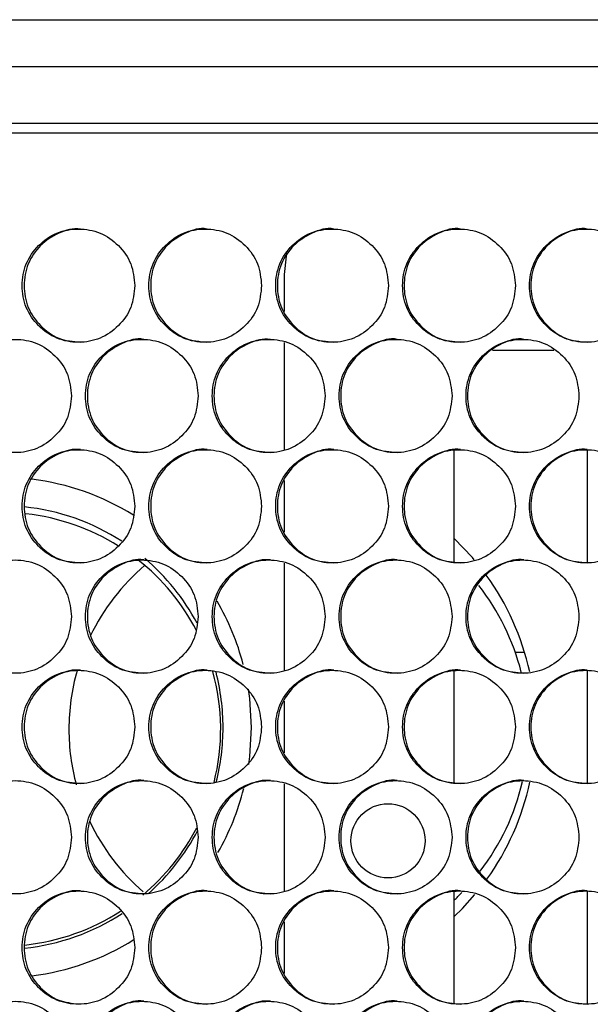
# Model space of a CAD drawing. Units: millimetres. Extents: x -505 to 1570, y -666 to 1372.
# Drawn here: x 19 to 80, y 423 to 528 of the extents above; entities that cross this region are included whole.
import ezdxf

# ---------------------------------------------------------------- set-up
doc = ezdxf.new("R2010")
doc.units = ezdxf.units.MM

msp = doc.modelspace()

# ---------------------------------------------------------------- linework, layer by layer
at = {"color": 7, "linetype": 'Continuous', "lineweight": 25}
for p, q in [((-20.32, 527.57), (394.78, 527.57)), ((395.22, 522.57), (-20.77, 522.57)), ((395.22, 516.57), (-20.77, 516.57)), ((-19.76, 515.57), (394.21, 515.57)), ((47.23, 500.57), (47.23, 496.64)), ((47.23, 493.38), (47.23, 482.01)), ((69.33, 492.57), (75.81, 492.57)), ((65.23, 470.14), (65.23, 481.88)), ((79.4, 470.1), (79.4, 481.93)), ((47.23, 478.75), (47.23, 473.26)), ((47.23, 470), (47.23, 458.63)), ((71.71, 460.57), (72.71, 460.57)), ((65.23, 446.76), (65.23, 458.5)), ((79.4, 446.72), (79.4, 458.6)), ((47.23, 455.37), (47.23, 449.88)), ((47.23, 446.62), (47.23, 435.25)), ((65.23, 423.38), (65.23, 435.12)), ((79.4, 423.34), (79.4, 435.22)), ((47.23, 431.99), (47.23, 426.5))]:
    msp.add_line(p, q, dxfattribs=at)
at = {"color": 7, "linetype": 'Continuous', "lineweight": 25, "flags": 128}
for points in [[(47.47, 502.78), (47.42, 502.52), (47.23, 500.57)], [(67.38, 470.34), (67.18, 470.58), (65.23, 472.61)], [(43.41, 456.62), (43.55, 455.64), (43.73, 452.57)], [(43.73, 452.57), (43.55, 449.49), (43.44, 448.67)], [(65.23, 432.53), (66.12, 433.4), (67.45, 434.88)]]:
    msp.add_lwpolyline(points, dxfattribs=at)
at = {"color": 7, "linetype": 'Continuous', "lineweight": 25}
msp.add_circle((58.23, 440.57), 3.93, dxfattribs=at)
for centre, radius, start, end in [((17.23, 452.57), 26.5, 58.1458, 83.0337), ((17.23, 452.57), 23.5, 57.1293, 84.0935), ((17.23, 452.57), 23.5, 28.0543, 49.6582), ((46.4, 452.57), 27.5, 12.3731, 35.973), ((17.23, 452.57), 26.5, 14.6234, 30.3548), ((17.23, 452.57), 23.5, 0, 14.4183), ((17.23, 452.57), 23.5, 345.7499, 0), ((46.4, 452.57), 27.5, 324.2368, 347.8703), ((17.23, 452.57), 26.5, 330.0262, 345.8553), ((17.23, 452.57), 23.5, 311.4375, 332.4088), ((17.23, 452.57), 23.5, 275.9364, 303.0301), ((17.23, 452.57), 26.5, 276.9692, 302.0022)]:
    msp.add_arc(centre, radius, start, end, dxfattribs=at)
for centre, major_axis, start_param, end_param in [((17.13, 452.38), (-23.35, 0), 4.14682, 4.596964), ((47.73, 452.38), (-23.35, 0), 5.426548, 5.83876), ((17.13, 452.38), (-23.35, 0), 3.614311, 4.036257), ((47.73, 452.38), (-25.39, 0), 3.386059, 3.797366), ((47.73, 452.38), (-23.35, 0), 6.009698, 6.283185), ((17.13, 452.38), (-23.35, 0), 2.89445, 3.410471), ((47.73, 452.38), (-23.35, 0), 0, 0.259016), ((47.73, 452.38), (-25.39, 0), 2.495916, 2.918023), ((47.73, 452.38), (-23.35, 0), 0.439284, 0.847123), ((17.13, 452.38), (-23.35, 0), 2.272911, 2.671092), ((47.73, 452.38), (-25.39, 0), 2.331443, 2.377501), ((17.13, 452.38), (-23.35, 0), 1.681114, 2.147816)]:
    msp.add_ellipse(centre, major_axis=major_axis, ratio=0.984808, start_param=start_param, end_param=end_param, dxfattribs=at)
for points, knots in [([(31.37, 499.39), (31.29, 500.18), (31.13, 501.76), (29.71, 503.73), (27.76, 505.11), (25.4, 505.53), (23.04, 505.11), (21.07, 503.73), (19.7, 501.76), (19.28, 499.39), (19.7, 497.02), (21.07, 495.05), (23.04, 493.67), (25.4, 493.25), (27.76, 493.67), (29.71, 495.05), (31.13, 497.02), (31.29, 498.6), (31.37, 499.39)], [0, 0, 0, 0, 0.062454, 0.124925, 0.187471, 0.249977, 0.312535, 0.375031, 0.437538, 0.499986, 0.562483, 0.62494, 0.68749, 0.749997, 0.812561, 0.875052, 0.937535, 1, 1, 1, 1]), ([(25.6, 505.39), (25.6, 505.39), (24.83, 505.51), (23.23, 505.05), (21.28, 503.74), (19.91, 501.75), (19.49, 499.39), (19.91, 497.02), (21.28, 495.06), (23.24, 493.63), (24.81, 493.47), (25.59, 493.39)], [0, 0, 0, 0, 0.000052, 0.125084, 0.25006, 0.375103, 0.500071, 0.625135, 0.750086, 0.875149, 1, 1, 1, 1]), ([(44.82, 499.39), (44.74, 500.18), (44.58, 501.76), (43.16, 503.73), (41.21, 505.11), (38.84, 505.53), (36.48, 505.11), (34.52, 503.73), (33.14, 501.76), (32.73, 499.39), (33.14, 497.02), (34.52, 495.05), (36.48, 493.67), (38.84, 493.25), (41.21, 493.67), (43.16, 495.05), (44.58, 497.02), (44.74, 498.6), (44.82, 499.39)], [0, 0, 0, 0, 0.062455, 0.124926, 0.18747, 0.249978, 0.312538, 0.375036, 0.437541, 0.499988, 0.562484, 0.624943, 0.687491, 0.749999, 0.812559, 0.875048, 0.937535, 1, 1, 1, 1]), ([(39.03, 505.39), (39.03, 505.39), (38.27, 505.55), (36.66, 505.03), (34.71, 503.75), (33.33, 501.75), (32.92, 499.39), (33.33, 497.02), (34.71, 495.06), (36.67, 493.63), (38.24, 493.47), (39.02, 493.39)], [0, 0, 0, 0, 0.000039, 0.125088, 0.250059, 0.375099, 0.500072, 0.625141, 0.750089, 0.875157, 1, 1, 1, 1]), ([(58.28, 499.39), (58.2, 500.18), (58.04, 501.76), (56.62, 503.73), (54.67, 505.11), (52.3, 505.53), (49.94, 505.11), (47.97, 503.73), (46.6, 501.76), (46.18, 499.39), (46.6, 497.02), (47.97, 495.05), (49.94, 493.67), (52.3, 493.25), (54.67, 493.67), (56.62, 495.05), (58.04, 497.02), (58.2, 498.6), (58.28, 499.39)], [0, 0, 0, 0, 0.062454, 0.124925, 0.187471, 0.249979, 0.312538, 0.375036, 0.43754, 0.499988, 0.562485, 0.624943, 0.68749, 0.749998, 0.812558, 0.875048, 0.937535, 1, 1, 1, 1]), ([(52.47, 505.39), (52.47, 505.39), (51.71, 505.55), (50.09, 505.03), (48.15, 503.75), (46.77, 501.75), (46.35, 499.39), (46.77, 497.02), (48.14, 495.06), (50.1, 493.63), (51.68, 493.47), (52.46, 493.39)], [0, 0, 0, 0, 0.000039, 0.125075, 0.250045, 0.375091, 0.500063, 0.625131, 0.750078, 0.875146, 1, 1, 1, 1]), ([(71.75, 499.39), (71.67, 500.18), (71.51, 501.76), (70.09, 503.73), (68.13, 505.11), (65.76, 505.53), (63.4, 505.11), (61.43, 503.73), (60.06, 501.76), (59.64, 499.39), (60.06, 497.02), (61.43, 495.05), (63.4, 493.67), (65.76, 493.25), (68.13, 493.67), (70.09, 495.05), (71.51, 497.02), (71.67, 498.6), (71.75, 499.39)], [0, 0, 0, 0, 0.062454, 0.124924, 0.187468, 0.249981, 0.312538, 0.375034, 0.437539, 0.499988, 0.562484, 0.62494, 0.68749, 0.749995, 0.81256, 0.87505, 0.937535, 1, 1, 1, 1]), ([(65.92, 505.39), (65.92, 505.39), (65.15, 505.55), (63.54, 505.03), (61.59, 503.75), (60.21, 501.75), (59.8, 499.39), (60.21, 497.02), (61.59, 495.06), (63.55, 493.63), (65.13, 493.47), (65.91, 493.39)], [0, 0, 0, 0, 0.000039, 0.125082, 0.250058, 0.375099, 0.50007, 0.625139, 0.750087, 0.875151, 1, 1, 1, 1]), ([(85.23, 499.39), (85.15, 500.18), (84.99, 501.76), (83.56, 503.73), (81.61, 505.11), (79.24, 505.53), (76.87, 505.11), (74.91, 503.73), (73.53, 501.76), (73.11, 499.39), (73.53, 497.02), (74.91, 495.05), (76.87, 493.67), (79.24, 493.25), (81.61, 493.67), (83.56, 495.05), (84.99, 497.02), (85.15, 498.6), (85.23, 499.39)], [0, 0, 0, 0, 0.062455, 0.124924, 0.18747, 0.249978, 0.31253, 0.375031, 0.437538, 0.499986, 0.562482, 0.62494, 0.687489, 0.749996, 0.812556, 0.875047, 0.937535, 1, 1, 1, 1]), ([(79.37, 505.39), (79.37, 505.39), (78.61, 505.55), (77, 505.03), (75.05, 503.75), (73.67, 501.75), (73.25, 499.39), (73.67, 497.02), (75.04, 495.06), (77.01, 493.63), (78.58, 493.47), (79.37, 493.39)], [0, 0, 0, 0, 0.000039, 0.125086, 0.250053, 0.375098, 0.50007, 0.625138, 0.750084, 0.87516, 1, 1, 1, 1]), ([(24.65, 487.7), (24.57, 488.49), (24.41, 490.07), (22.99, 492.04), (21.04, 493.42), (18.68, 493.84), (16.32, 493.42), (14.36, 492.04), (12.99, 490.07), (12.57, 487.7), (12.99, 485.33), (14.36, 483.36), (16.32, 481.98), (18.68, 481.56), (21.04, 481.98), (22.99, 483.36), (24.41, 485.33), (24.57, 486.91), (24.65, 487.7)], [0, 0, 0, 0, 0.062455, 0.124924, 0.187467, 0.24998, 0.312533, 0.375032, 0.437537, 0.499985, 0.562482, 0.624937, 0.687485, 0.749993, 0.812557, 0.875051, 0.937535, 1, 1, 1, 1]), ([(38.1, 487.7), (38.02, 488.49), (37.85, 490.07), (36.43, 492.04), (34.48, 493.42), (32.12, 493.84), (29.76, 493.42), (27.79, 492.04), (26.42, 490.07), (26, 487.7), (26.42, 485.33), (27.79, 483.36), (29.76, 481.98), (32.12, 481.56), (34.48, 481.98), (36.43, 483.36), (37.85, 485.33), (38.01, 486.91), (38.1, 487.7)], [0, 0, 0, 0, 0.062454, 0.124926, 0.187465, 0.249978, 0.312531, 0.375031, 0.437536, 0.499985, 0.562482, 0.624938, 0.687487, 0.749994, 0.812559, 0.875049, 0.937536, 1, 1, 1, 1]), ([(32.31, 493.7), (32.31, 493.7), (31.55, 493.86), (29.94, 493.34), (27.99, 492.06), (26.62, 490.06), (26.2, 487.7), (26.62, 485.33), (27.99, 483.37), (29.95, 481.94), (31.52, 481.78), (32.31, 481.7)], [0, 0, 0, 0, 0.000039, 0.125086, 0.25006, 0.375101, 0.500072, 0.625138, 0.750088, 0.87516, 1, 1, 1, 1]), ([(51.55, 487.7), (51.47, 488.49), (51.31, 490.07), (49.89, 492.04), (47.94, 493.42), (45.57, 493.84), (43.21, 493.42), (41.24, 492.04), (39.87, 490.07), (39.45, 487.7), (39.87, 485.33), (41.24, 483.36), (43.21, 481.98), (45.57, 481.56), (47.93, 481.98), (49.89, 483.36), (51.31, 485.33), (51.47, 486.91), (51.55, 487.7)], [0, 0, 0, 0, 0.062454, 0.124925, 0.187469, 0.24998, 0.312536, 0.375034, 0.437538, 0.499988, 0.562485, 0.62494, 0.687492, 0.749997, 0.812559, 0.875049, 0.937535, 1, 1, 1, 1]), ([(45.75, 493.7), (45.75, 493.7), (44.98, 493.82), (43.38, 493.36), (41.42, 492.05), (40.05, 490.06), (39.63, 487.7), (40.05, 485.33), (41.42, 483.37), (43.38, 481.94), (44.96, 481.78), (45.74, 481.7)], [0, 0, 0, 0, 0.000052, 0.12509, 0.250058, 0.375101, 0.50007, 0.625135, 0.750079, 0.875155, 1, 1, 1, 1]), ([(65.02, 487.7), (64.94, 488.49), (64.78, 490.07), (63.35, 492.04), (61.4, 493.42), (59.03, 493.84), (56.67, 493.42), (54.7, 492.04), (53.33, 490.07), (52.91, 487.7), (53.33, 485.33), (54.7, 483.36), (56.67, 481.98), (59.03, 481.56), (61.4, 481.98), (63.35, 483.36), (64.77, 485.33), (64.94, 486.91), (65.02, 487.7)], [0, 0, 0, 0, 0.0624547, 0.1249266, 0.1874681, 0.249981, 0.312532, 0.3750308, 0.4375388, 0.4999862, 0.5624821, 0.6249406, 0.6874883, 0.7499941, 0.8125585, 0.875051, 0.9375345, 1, 1, 1, 1]), ([(59.19, 493.7), (59.19, 493.7), (58.43, 493.86), (56.82, 493.34), (54.87, 492.06), (53.49, 490.06), (53.07, 487.7), (53.49, 485.33), (54.86, 483.37), (56.83, 481.94), (58.4, 481.78), (59.19, 481.7)], [0, 0, 0, 0, 0.000039, 0.125083, 0.250055, 0.3751, 0.50007, 0.625136, 0.750083, 0.875163, 1, 1, 1, 1]), ([(78.49, 487.7), (78.41, 488.49), (78.25, 490.07), (76.83, 492.04), (74.87, 493.42), (72.5, 493.84), (70.14, 493.42), (68.17, 492.04), (66.79, 490.07), (66.37, 487.7), (66.79, 485.33), (68.17, 483.36), (70.14, 481.98), (72.5, 481.56), (74.87, 481.98), (76.83, 483.36), (78.25, 485.33), (78.41, 486.91), (78.49, 487.7)], [0, 0, 0, 0, 0.062455, 0.124925, 0.187472, 0.249979, 0.312535, 0.375033, 0.437539, 0.499987, 0.562484, 0.62494, 0.687492, 0.749997, 0.812561, 0.875049, 0.937535, 1, 1, 1, 1]), ([(72.64, 493.7), (72.64, 493.7), (71.88, 493.86), (70.27, 493.34), (68.32, 492.06), (66.94, 490.06), (66.52, 487.7), (66.94, 485.33), (68.32, 483.37), (70.28, 481.94), (71.85, 481.78), (72.64, 481.7)], [0, 0, 0, 0, 0.0000391, 0.1250823, 0.2500523, 0.3750941, 0.5000663, 0.6251329, 0.7500828, 0.8751506, 1, 1, 1, 1]), ([(31.37, 476.01), (31.29, 476.8), (31.13, 478.38), (29.71, 480.35), (27.76, 481.73), (25.4, 482.15), (23.04, 481.73), (21.07, 480.35), (19.7, 478.38), (19.28, 476.01), (19.7, 473.64), (21.07, 471.67), (23.04, 470.29), (25.4, 469.87), (27.76, 470.29), (29.71, 471.67), (31.13, 473.64), (31.29, 475.22), (31.37, 476.01)], [0, 0, 0, 0, 0.062454, 0.124925, 0.187471, 0.249977, 0.312535, 0.375032, 0.437538, 0.499986, 0.562483, 0.62494, 0.68749, 0.749997, 0.812561, 0.875052, 0.937535, 1, 1, 1, 1]), ([(25.6, 482.01), (25.6, 482.01), (24.83, 482.13), (23.23, 481.67), (21.28, 480.36), (19.91, 478.37), (19.49, 476.01), (19.91, 473.64), (21.28, 471.68), (23.24, 470.25), (24.81, 470.09), (25.59, 470.01)], [0, 0, 0, 0, 0.000052, 0.125084, 0.25006, 0.375103, 0.500071, 0.625135, 0.750086, 0.875149, 1, 1, 1, 1]), ([(44.82, 476.01), (44.74, 476.8), (44.58, 478.38), (43.16, 480.35), (41.21, 481.73), (38.84, 482.15), (36.48, 481.73), (34.52, 480.35), (33.14, 478.38), (32.73, 476.01), (33.14, 473.64), (34.52, 471.67), (36.48, 470.29), (38.84, 469.87), (41.21, 470.29), (43.16, 471.67), (44.58, 473.64), (44.74, 475.22), (44.82, 476.01)], [0, 0, 0, 0, 0.062455, 0.124926, 0.18747, 0.249978, 0.312538, 0.375036, 0.437541, 0.499988, 0.562484, 0.624943, 0.687491, 0.749999, 0.812559, 0.875049, 0.937535, 1, 1, 1, 1]), ([(39.03, 482.01), (39.03, 482.01), (38.27, 482.17), (36.66, 481.65), (34.71, 480.37), (33.33, 478.37), (32.92, 476.01), (33.33, 473.64), (34.71, 471.68), (36.67, 470.25), (38.24, 470.09), (39.02, 470.01)], [0, 0, 0, 0, 0.000039, 0.125088, 0.250059, 0.375099, 0.500072, 0.625141, 0.750089, 0.875157, 1, 1, 1, 1]), ([(58.28, 476.01), (58.2, 476.8), (58.04, 478.38), (56.62, 480.35), (54.67, 481.73), (52.3, 482.15), (49.94, 481.73), (47.97, 480.35), (46.6, 478.38), (46.18, 476.01), (46.6, 473.64), (47.97, 471.67), (49.94, 470.29), (52.3, 469.87), (54.67, 470.29), (56.62, 471.67), (58.04, 473.64), (58.2, 475.22), (58.28, 476.01)], [0, 0, 0, 0, 0.062454, 0.124925, 0.187471, 0.249979, 0.312538, 0.375036, 0.43754, 0.499988, 0.562485, 0.624943, 0.68749, 0.749998, 0.812558, 0.875049, 0.937535, 1, 1, 1, 1]), ([(52.47, 482.01), (52.47, 482.01), (51.71, 482.17), (50.09, 481.65), (48.15, 480.37), (46.77, 478.37), (46.35, 476.01), (46.77, 473.64), (48.14, 471.68), (50.1, 470.25), (51.68, 470.09), (52.46, 470.01)], [0, 0, 0, 0, 0.0000392, 0.1250748, 0.2500452, 0.3750907, 0.5000626, 0.6251312, 0.7500777, 0.875146, 1, 1, 1, 1]), ([(71.75, 476.01), (71.67, 476.8), (71.51, 478.38), (70.09, 480.35), (68.13, 481.73), (65.76, 482.15), (63.4, 481.73), (61.43, 480.35), (60.06, 478.38), (59.64, 476.01), (60.06, 473.64), (61.43, 471.67), (63.4, 470.29), (65.76, 469.87), (68.13, 470.29), (70.09, 471.67), (71.51, 473.64), (71.67, 475.22), (71.75, 476.01)], [0, 0, 0, 0, 0.062454, 0.124924, 0.187469, 0.249981, 0.312538, 0.375034, 0.437539, 0.499988, 0.562484, 0.62494, 0.68749, 0.749995, 0.81256, 0.87505, 0.937535, 1, 1, 1, 1]), ([(65.92, 482.01), (65.92, 482.01), (65.15, 482.17), (63.54, 481.65), (61.59, 480.37), (60.21, 478.37), (59.8, 476.01), (60.21, 473.64), (61.59, 471.68), (63.55, 470.25), (65.13, 470.09), (65.91, 470.01)], [0, 0, 0, 0, 0.0000392, 0.1250823, 0.2500584, 0.3750987, 0.5000704, 0.6251388, 0.7500873, 0.8751507, 1, 1, 1, 1]), ([(85.23, 476.01), (85.15, 476.8), (84.99, 478.38), (83.56, 480.35), (81.61, 481.73), (79.24, 482.15), (76.87, 481.73), (74.91, 480.35), (73.53, 478.38), (73.11, 476.01), (73.53, 473.64), (74.91, 471.67), (76.87, 470.29), (79.24, 469.87), (81.61, 470.29), (83.56, 471.67), (84.99, 473.64), (85.15, 475.22), (85.23, 476.01)], [0, 0, 0, 0, 0.062455, 0.124924, 0.18747, 0.249978, 0.31253, 0.375031, 0.437538, 0.499986, 0.562482, 0.62494, 0.687489, 0.749996, 0.812556, 0.875047, 0.937535, 1, 1, 1, 1]), ([(79.37, 482.01), (79.37, 482.01), (78.61, 482.17), (77, 481.65), (75.05, 480.37), (73.67, 478.37), (73.25, 476.01), (73.67, 473.64), (75.04, 471.68), (77.01, 470.25), (78.58, 470.09), (79.37, 470.01)], [0, 0, 0, 0, 0.000039, 0.125086, 0.250053, 0.375098, 0.50007, 0.625138, 0.750084, 0.87516, 1, 1, 1, 1]), ([(24.65, 464.32), (24.57, 465.11), (24.41, 466.69), (22.99, 468.66), (21.04, 470.04), (18.68, 470.46), (16.32, 470.04), (14.36, 468.66), (12.99, 466.69), (12.57, 464.32), (12.99, 461.95), (14.36, 459.98), (16.32, 458.6), (18.68, 458.18), (21.04, 458.6), (22.99, 459.98), (24.41, 461.95), (24.57, 463.53), (24.65, 464.32)], [0, 0, 0, 0, 0.062455, 0.124924, 0.187467, 0.24998, 0.312533, 0.375032, 0.437537, 0.499985, 0.562482, 0.624937, 0.687485, 0.749993, 0.812557, 0.875051, 0.937535, 1, 1, 1, 1]), ([(38.1, 464.32), (38.02, 465.11), (37.85, 466.69), (36.43, 468.66), (34.48, 470.04), (32.12, 470.46), (29.76, 470.04), (27.79, 468.66), (26.42, 466.69), (26, 464.32), (26.42, 461.95), (27.79, 459.98), (29.76, 458.6), (32.12, 458.18), (34.48, 458.6), (36.43, 459.98), (37.85, 461.95), (38.01, 463.53), (38.1, 464.32)], [0, 0, 0, 0, 0.062455, 0.124926, 0.187465, 0.249978, 0.312531, 0.375031, 0.437536, 0.499985, 0.562482, 0.624938, 0.687487, 0.749994, 0.812559, 0.875049, 0.937536, 1, 1, 1, 1]), ([(32.31, 470.32), (32.31, 470.32), (31.55, 470.48), (29.94, 469.96), (27.99, 468.68), (26.62, 466.68), (26.2, 464.32), (26.62, 461.95), (27.99, 459.99), (29.95, 458.56), (31.52, 458.4), (32.31, 458.32)], [0, 0, 0, 0, 0.000039, 0.125086, 0.25006, 0.375101, 0.500072, 0.625138, 0.750088, 0.87516, 1, 1, 1, 1]), ([(51.55, 464.32), (51.47, 465.11), (51.31, 466.69), (49.89, 468.66), (47.94, 470.04), (45.57, 470.46), (43.21, 470.04), (41.24, 468.66), (39.87, 466.69), (39.45, 464.32), (39.87, 461.95), (41.24, 459.98), (43.21, 458.6), (45.57, 458.18), (47.93, 458.6), (49.89, 459.98), (51.31, 461.95), (51.47, 463.53), (51.55, 464.32)], [0, 0, 0, 0, 0.062454, 0.124925, 0.187469, 0.24998, 0.312536, 0.375034, 0.437538, 0.499988, 0.562485, 0.62494, 0.687492, 0.749997, 0.812559, 0.875049, 0.937535, 1, 1, 1, 1]), ([(45.75, 470.32), (45.75, 470.32), (44.98, 470.44), (43.38, 469.98), (41.42, 468.67), (40.05, 466.68), (39.63, 464.32), (40.05, 461.95), (41.42, 459.99), (43.38, 458.56), (44.96, 458.4), (45.74, 458.32)], [0, 0, 0, 0, 0.000052, 0.12509, 0.250058, 0.375101, 0.50007, 0.625135, 0.750079, 0.875155, 1, 1, 1, 1]), ([(65.02, 464.32), (64.94, 465.11), (64.78, 466.69), (63.35, 468.66), (61.4, 470.04), (59.03, 470.46), (56.67, 470.04), (54.7, 468.66), (53.33, 466.69), (52.91, 464.32), (53.33, 461.95), (54.7, 459.98), (56.67, 458.6), (59.03, 458.18), (61.4, 458.6), (63.35, 459.98), (64.77, 461.95), (64.94, 463.53), (65.02, 464.32)], [0, 0, 0, 0, 0.062455, 0.124927, 0.187468, 0.249981, 0.312532, 0.375031, 0.437539, 0.499986, 0.562482, 0.624941, 0.687488, 0.749994, 0.812558, 0.875051, 0.937534, 1, 1, 1, 1]), ([(59.19, 470.32), (59.19, 470.32), (58.43, 470.48), (56.82, 469.96), (54.87, 468.68), (53.49, 466.68), (53.07, 464.32), (53.49, 461.95), (54.86, 459.99), (56.83, 458.56), (58.4, 458.4), (59.19, 458.32)], [0, 0, 0, 0, 0.000039, 0.125083, 0.250055, 0.3751, 0.50007, 0.625136, 0.750083, 0.875163, 1, 1, 1, 1]), ([(78.49, 464.32), (78.41, 465.11), (78.25, 466.69), (76.83, 468.66), (74.87, 470.04), (72.5, 470.46), (70.14, 470.04), (68.17, 468.66), (66.79, 466.69), (66.37, 464.32), (66.79, 461.95), (68.17, 459.98), (70.14, 458.6), (72.5, 458.18), (74.87, 458.6), (76.83, 459.98), (78.25, 461.95), (78.41, 463.53), (78.49, 464.32)], [0, 0, 0, 0, 0.062455, 0.124925, 0.187472, 0.249979, 0.312535, 0.375033, 0.437539, 0.499987, 0.562484, 0.62494, 0.687492, 0.749997, 0.812561, 0.875049, 0.937535, 1, 1, 1, 1]), ([(72.64, 470.32), (72.64, 470.32), (71.88, 470.48), (70.27, 469.96), (68.32, 468.68), (66.94, 466.68), (66.52, 464.32), (66.94, 461.95), (68.32, 459.99), (70.28, 458.56), (71.85, 458.4), (72.64, 458.32)], [0, 0, 0, 0, 0.000039, 0.125082, 0.250052, 0.375094, 0.500066, 0.625133, 0.750083, 0.875151, 1, 1, 1, 1]), ([(31.37, 452.63), (31.29, 453.42), (31.13, 455), (29.71, 456.97), (27.76, 458.35), (25.4, 458.77), (23.04, 458.35), (21.07, 456.97), (19.7, 455), (19.28, 452.63), (19.7, 450.26), (21.07, 448.29), (23.04, 446.91), (25.4, 446.49), (27.76, 446.91), (29.71, 448.29), (31.13, 450.26), (31.29, 451.84), (31.37, 452.63)], [0, 0, 0, 0, 0.0624539, 0.1249255, 0.1874713, 0.2499772, 0.3125354, 0.3750315, 0.4375382, 0.4999863, 0.5624828, 0.62494, 0.6874903, 0.749997, 0.8125606, 0.8750521, 0.9375354, 1, 1, 1, 1]), ([(25.6, 458.63), (25.6, 458.63), (24.83, 458.75), (23.23, 458.29), (21.28, 456.98), (19.91, 454.99), (19.49, 452.63), (19.91, 450.26), (21.28, 448.3), (23.24, 446.87), (24.81, 446.71), (25.59, 446.63)], [0, 0, 0, 0, 0.000052, 0.125084, 0.25006, 0.375103, 0.500071, 0.625135, 0.750086, 0.875149, 1, 1, 1, 1]), ([(44.82, 452.63), (44.74, 453.42), (44.58, 455), (43.16, 456.97), (41.21, 458.35), (38.84, 458.77), (36.48, 458.35), (34.52, 456.97), (33.14, 455), (32.73, 452.63), (33.14, 450.26), (34.52, 448.29), (36.48, 446.91), (38.84, 446.49), (41.21, 446.91), (43.16, 448.29), (44.58, 450.26), (44.74, 451.84), (44.82, 452.63)], [0, 0, 0, 0, 0.062455, 0.124926, 0.18747, 0.249978, 0.312538, 0.375036, 0.437541, 0.499989, 0.562484, 0.624943, 0.687491, 0.749999, 0.812559, 0.875048, 0.937535, 1, 1, 1, 1]), ([(39.03, 458.63), (39.03, 458.63), (38.27, 458.79), (36.66, 458.27), (34.71, 456.99), (33.33, 454.99), (32.92, 452.63), (33.33, 450.26), (34.71, 448.3), (36.67, 446.87), (38.24, 446.71), (39.02, 446.63)], [0, 0, 0, 0, 0.000039, 0.125088, 0.250059, 0.375099, 0.500072, 0.625141, 0.750089, 0.875157, 1, 1, 1, 1]), ([(58.28, 452.63), (58.2, 453.42), (58.04, 455), (56.62, 456.97), (54.67, 458.35), (52.3, 458.77), (49.94, 458.35), (47.97, 456.97), (46.6, 455), (46.18, 452.63), (46.6, 450.26), (47.97, 448.29), (49.94, 446.91), (52.3, 446.49), (54.67, 446.91), (56.62, 448.29), (58.04, 450.26), (58.2, 451.84), (58.28, 452.63)], [0, 0, 0, 0, 0.0624543, 0.1249255, 0.1874706, 0.2499789, 0.312538, 0.3750359, 0.4375402, 0.4999885, 0.5624851, 0.6249435, 0.6874902, 0.7499979, 0.8125577, 0.8750485, 0.937535, 1, 1, 1, 1]), ([(52.47, 458.63), (52.47, 458.63), (51.71, 458.79), (50.09, 458.27), (48.15, 456.99), (46.77, 454.99), (46.35, 452.63), (46.77, 450.26), (48.14, 448.3), (50.1, 446.87), (51.68, 446.71), (52.46, 446.63)], [0, 0, 0, 0, 0.000039, 0.125075, 0.250045, 0.375091, 0.500063, 0.625131, 0.750078, 0.875146, 1, 1, 1, 1]), ([(71.75, 452.63), (71.67, 453.42), (71.51, 455), (70.09, 456.97), (68.13, 458.35), (65.76, 458.77), (63.4, 458.35), (61.43, 456.97), (60.06, 455), (59.64, 452.63), (60.06, 450.26), (61.43, 448.29), (63.4, 446.91), (65.76, 446.49), (68.13, 446.91), (70.09, 448.29), (71.51, 450.26), (71.67, 451.84), (71.75, 452.63)], [0, 0, 0, 0, 0.0624545, 0.1249242, 0.1874685, 0.2499815, 0.3125383, 0.3750339, 0.4375393, 0.4999877, 0.5624843, 0.6249403, 0.68749, 0.7499954, 0.8125597, 0.8750498, 0.9375348, 1, 1, 1, 1]), ([(65.92, 458.63), (65.92, 458.63), (65.15, 458.79), (63.54, 458.27), (61.59, 456.99), (60.21, 454.99), (59.8, 452.63), (60.21, 450.26), (61.59, 448.3), (63.55, 446.87), (65.13, 446.71), (65.91, 446.63)], [0, 0, 0, 0, 0.000039, 0.125082, 0.250058, 0.375099, 0.50007, 0.625139, 0.750087, 0.875151, 1, 1, 1, 1]), ([(85.23, 452.63), (85.15, 453.42), (84.99, 455), (83.56, 456.97), (81.61, 458.35), (79.24, 458.77), (76.87, 458.35), (74.91, 456.97), (73.53, 455), (73.11, 452.63), (73.53, 450.26), (74.91, 448.29), (76.87, 446.91), (79.24, 446.49), (81.61, 446.91), (83.56, 448.29), (84.99, 450.26), (85.15, 451.84), (85.23, 452.63)], [0, 0, 0, 0, 0.062455, 0.124924, 0.18747, 0.249978, 0.31253, 0.375031, 0.437538, 0.499986, 0.562482, 0.62494, 0.687489, 0.749996, 0.812556, 0.875047, 0.937535, 1, 1, 1, 1]), ([(79.37, 458.63), (79.37, 458.63), (78.61, 458.79), (77, 458.27), (75.05, 456.99), (73.67, 454.99), (73.25, 452.63), (73.67, 450.26), (75.04, 448.3), (77.01, 446.87), (78.58, 446.71), (79.37, 446.63)], [0, 0, 0, 0, 0.000039, 0.125086, 0.250053, 0.375098, 0.50007, 0.625138, 0.750084, 0.875159, 1, 1, 1, 1]), ([(24.65, 440.94), (24.57, 441.73), (24.41, 443.31), (22.99, 445.28), (21.04, 446.66), (18.68, 447.08), (16.32, 446.66), (14.36, 445.28), (12.99, 443.31), (12.57, 440.94), (12.99, 438.57), (14.36, 436.6), (16.32, 435.22), (18.68, 434.8), (21.04, 435.22), (22.99, 436.6), (24.41, 438.57), (24.57, 440.15), (24.65, 440.94)], [0, 0, 0, 0, 0.062455, 0.124924, 0.187467, 0.24998, 0.312533, 0.375032, 0.437537, 0.499985, 0.562481, 0.624937, 0.687485, 0.749993, 0.812557, 0.875051, 0.937535, 1, 1, 1, 1]), ([(38.1, 440.94), (38.02, 441.73), (37.85, 443.31), (36.43, 445.28), (34.48, 446.66), (32.12, 447.08), (29.76, 446.66), (27.79, 445.28), (26.42, 443.31), (26, 440.94), (26.42, 438.57), (27.79, 436.6), (29.76, 435.22), (32.12, 434.8), (34.48, 435.22), (36.43, 436.6), (37.85, 438.57), (38.01, 440.15), (38.1, 440.94)], [0, 0, 0, 0, 0.062455, 0.124926, 0.187465, 0.249978, 0.312531, 0.375031, 0.437536, 0.499985, 0.562482, 0.624938, 0.687487, 0.749994, 0.812559, 0.875049, 0.937536, 1, 1, 1, 1]), ([(32.31, 446.94), (32.31, 446.94), (31.55, 447.1), (29.94, 446.58), (27.99, 445.3), (26.62, 443.3), (26.2, 440.94), (26.62, 438.57), (27.99, 436.61), (29.95, 435.18), (31.52, 435.02), (32.31, 434.94)], [0, 0, 0, 0, 0.000039, 0.125086, 0.25006, 0.375101, 0.500071, 0.625138, 0.750088, 0.87516, 1, 1, 1, 1]), ([(51.55, 440.94), (51.47, 441.73), (51.31, 443.31), (49.89, 445.28), (47.94, 446.66), (45.57, 447.08), (43.21, 446.66), (41.24, 445.28), (39.87, 443.31), (39.45, 440.94), (39.87, 438.57), (41.24, 436.6), (43.21, 435.22), (45.57, 434.8), (47.93, 435.22), (49.89, 436.6), (51.31, 438.57), (51.47, 440.15), (51.55, 440.94)], [0, 0, 0, 0, 0.062454, 0.124925, 0.187469, 0.24998, 0.312536, 0.375034, 0.437538, 0.499987, 0.562485, 0.62494, 0.687492, 0.749997, 0.812559, 0.875049, 0.937535, 1, 1, 1, 1]), ([(45.75, 446.94), (45.75, 446.94), (44.98, 447.06), (43.38, 446.6), (41.42, 445.29), (40.05, 443.3), (39.63, 440.94), (40.05, 438.57), (41.42, 436.61), (43.38, 435.18), (44.96, 435.02), (45.74, 434.94)], [0, 0, 0, 0, 0.000052, 0.12509, 0.250058, 0.375101, 0.50007, 0.625135, 0.750079, 0.875155, 1, 1, 1, 1]), ([(65.02, 440.94), (64.94, 441.73), (64.78, 443.31), (63.35, 445.28), (61.4, 446.66), (59.03, 447.08), (56.67, 446.66), (54.7, 445.28), (53.33, 443.31), (52.91, 440.94), (53.33, 438.57), (54.7, 436.6), (56.67, 435.22), (59.03, 434.8), (61.4, 435.22), (63.35, 436.6), (64.77, 438.57), (64.94, 440.15), (65.02, 440.94)], [0, 0, 0, 0, 0.062455, 0.124926, 0.187468, 0.249981, 0.312532, 0.375031, 0.437539, 0.499986, 0.562482, 0.62494, 0.687488, 0.749994, 0.812558, 0.875051, 0.937534, 1, 1, 1, 1]), ([(59.19, 446.94), (59.19, 446.94), (58.43, 447.1), (56.82, 446.58), (54.87, 445.3), (53.49, 443.3), (53.07, 440.94), (53.49, 438.57), (54.86, 436.61), (56.83, 435.18), (58.4, 435.02), (59.19, 434.94)], [0, 0, 0, 0, 0.000039, 0.125083, 0.250055, 0.3751, 0.50007, 0.625136, 0.750082, 0.875163, 1, 1, 1, 1]), ([(78.49, 440.94), (78.41, 441.73), (78.25, 443.31), (76.83, 445.28), (74.87, 446.66), (72.5, 447.08), (70.14, 446.66), (68.17, 445.28), (66.79, 443.31), (66.37, 440.94), (66.79, 438.57), (68.17, 436.6), (70.14, 435.22), (72.5, 434.8), (74.87, 435.22), (76.83, 436.6), (78.25, 438.57), (78.41, 440.15), (78.49, 440.94)], [0, 0, 0, 0, 0.062455, 0.124925, 0.187472, 0.249979, 0.312535, 0.375033, 0.437539, 0.499987, 0.562484, 0.62494, 0.687492, 0.749997, 0.812561, 0.875049, 0.937535, 1, 1, 1, 1]), ([(72.64, 446.94), (72.64, 446.94), (71.88, 447.1), (70.27, 446.58), (68.32, 445.3), (66.94, 443.3), (66.52, 440.94), (66.94, 438.57), (68.32, 436.61), (70.28, 435.18), (71.85, 435.02), (72.64, 434.94)], [0, 0, 0, 0, 0.000039, 0.125082, 0.250052, 0.375094, 0.500066, 0.625133, 0.750083, 0.875151, 1, 1, 1, 1]), ([(31.37, 429.25), (31.29, 430.04), (31.13, 431.62), (29.71, 433.59), (27.76, 434.97), (25.4, 435.39), (23.04, 434.97), (21.07, 433.59), (19.7, 431.62), (19.28, 429.25), (19.7, 426.88), (21.07, 424.91), (23.04, 423.53), (25.4, 423.11), (27.76, 423.53), (29.71, 424.91), (31.13, 426.88), (31.29, 428.46), (31.37, 429.25)], [0, 0, 0, 0, 0.0624539, 0.1249254, 0.1874712, 0.2499771, 0.3125353, 0.3750314, 0.4375381, 0.4999861, 0.5624825, 0.6249397, 0.6874901, 0.7499968, 0.8125605, 0.8750519, 0.9375353, 1, 1, 1, 1]), ([(25.6, 435.25), (25.6, 435.25), (24.83, 435.37), (23.23, 434.91), (21.28, 433.6), (19.91, 431.61), (19.49, 429.25), (19.91, 426.87), (21.28, 424.92), (23.18, 423.52), (24.68, 423.36), (25.4, 423.28)], [0, 0, 0, 0, 0.000052, 0.126406, 0.252704, 0.379067, 0.505356, 0.631743, 0.758014, 0.8844, 1, 1, 1, 1]), ([(44.82, 429.25), (44.74, 430.04), (44.58, 431.62), (43.16, 433.59), (41.21, 434.97), (38.84, 435.39), (36.48, 434.97), (34.52, 433.59), (33.14, 431.62), (32.73, 429.25), (33.14, 426.88), (34.52, 424.91), (36.48, 423.53), (38.84, 423.11), (41.21, 423.53), (43.16, 424.91), (44.58, 426.88), (44.74, 428.46), (44.82, 429.25)], [0, 0, 0, 0, 0.062455, 0.124925, 0.18747, 0.249978, 0.312538, 0.375036, 0.437541, 0.499988, 0.562484, 0.624943, 0.68749, 0.749999, 0.812559, 0.875048, 0.937534, 1, 1, 1, 1]), ([(39.03, 435.25), (39.03, 435.25), (38.27, 435.41), (36.65, 434.89), (34.71, 433.61), (33.33, 431.61), (32.92, 429.25), (33.33, 426.88), (34.71, 424.92), (36.67, 423.49), (38.24, 423.33), (39.02, 423.25)], [0, 0, 0, 0, 0.000039, 0.125088, 0.250059, 0.375099, 0.500071, 0.625141, 0.750089, 0.875157, 1, 1, 1, 1]), ([(58.28, 429.25), (58.2, 430.04), (58.04, 431.62), (56.62, 433.59), (54.67, 434.97), (52.3, 435.39), (49.94, 434.97), (47.97, 433.59), (46.6, 431.62), (46.18, 429.25), (46.6, 426.88), (47.97, 424.91), (49.94, 423.53), (52.3, 423.11), (54.67, 423.53), (56.62, 424.91), (58.04, 426.88), (58.2, 428.46), (58.28, 429.25)], [0, 0, 0, 0, 0.062454, 0.124925, 0.187471, 0.249979, 0.312538, 0.375036, 0.43754, 0.499988, 0.562485, 0.624943, 0.68749, 0.749998, 0.812558, 0.875048, 0.937535, 1, 1, 1, 1]), ([(52.47, 435.25), (52.47, 435.25), (51.71, 435.41), (50.09, 434.89), (48.15, 433.61), (46.77, 431.61), (46.35, 429.25), (46.77, 426.88), (48.14, 424.92), (50.1, 423.49), (51.68, 423.33), (52.46, 423.25)], [0, 0, 0, 0, 0.000039, 0.125075, 0.250045, 0.375091, 0.500062, 0.625131, 0.750078, 0.875146, 1, 1, 1, 1]), ([(71.75, 429.25), (71.67, 430.04), (71.51, 431.62), (70.09, 433.59), (68.13, 434.97), (65.76, 435.39), (63.4, 434.97), (61.43, 433.59), (60.06, 431.62), (59.64, 429.25), (60.06, 426.88), (61.43, 424.91), (63.4, 423.53), (65.76, 423.11), (68.13, 423.53), (70.09, 424.91), (71.51, 426.88), (71.67, 428.46), (71.75, 429.25)], [0, 0, 0, 0, 0.062454, 0.124924, 0.187468, 0.249981, 0.312538, 0.375034, 0.437539, 0.499987, 0.562484, 0.62494, 0.68749, 0.749995, 0.81256, 0.87505, 0.937535, 1, 1, 1, 1]), ([(65.92, 435.25), (65.92, 435.25), (65.16, 435.41), (63.54, 434.89), (61.59, 433.61), (60.21, 431.61), (59.8, 429.25), (60.21, 426.88), (61.59, 424.92), (63.55, 423.49), (65.13, 423.33), (65.91, 423.25)], [0, 0, 0, 0, 0.000039, 0.125082, 0.250058, 0.375099, 0.50007, 0.625139, 0.750087, 0.875151, 1, 1, 1, 1]), ([(85.23, 429.25), (85.15, 430.04), (84.99, 431.62), (83.56, 433.59), (81.61, 434.97), (79.24, 435.39), (76.87, 434.97), (74.91, 433.59), (73.53, 431.62), (73.11, 429.25), (73.53, 426.88), (74.91, 424.91), (76.87, 423.53), (79.24, 423.11), (81.61, 423.53), (83.56, 424.91), (84.99, 426.88), (85.15, 428.46), (85.23, 429.25)], [0, 0, 0, 0, 0.062455, 0.124924, 0.18747, 0.249978, 0.31253, 0.375031, 0.437538, 0.499986, 0.562482, 0.62494, 0.687489, 0.749996, 0.812556, 0.875047, 0.937535, 1, 1, 1, 1]), ([(79.37, 435.25), (79.37, 435.25), (78.61, 435.41), (77, 434.89), (75.05, 433.61), (73.67, 431.61), (73.25, 429.25), (73.67, 426.88), (75.04, 424.92), (77.01, 423.49), (78.58, 423.33), (79.37, 423.25)], [0, 0, 0, 0, 0.000039, 0.125086, 0.250053, 0.375098, 0.50007, 0.625138, 0.750084, 0.87516, 1, 1, 1, 1]), ([(24.65, 417.56), (24.57, 418.35), (24.41, 419.93), (22.99, 421.9), (21.04, 423.28), (18.68, 423.7), (16.32, 423.28), (14.36, 421.9), (12.99, 419.93), (12.57, 417.56), (12.99, 415.19), (14.36, 413.22), (16.32, 411.84), (18.68, 411.42), (21.04, 411.84), (22.99, 413.22), (24.41, 415.19), (24.57, 416.77), (24.65, 417.56)], [0, 0, 0, 0, 0.062455, 0.124924, 0.187467, 0.24998, 0.312533, 0.375032, 0.437537, 0.499985, 0.562482, 0.624937, 0.687485, 0.749993, 0.812557, 0.875051, 0.937536, 1, 1, 1, 1]), ([(38.1, 417.56), (38.02, 418.35), (37.85, 419.93), (36.43, 421.9), (34.48, 423.28), (32.12, 423.7), (29.76, 423.28), (27.79, 421.9), (26.42, 419.93), (26, 417.56), (26.42, 415.19), (27.79, 413.22), (29.76, 411.84), (32.12, 411.42), (34.48, 411.84), (36.43, 413.22), (37.85, 415.19), (38.01, 416.77), (38.1, 417.56)], [0, 0, 0, 0, 0.062455, 0.124926, 0.187465, 0.249978, 0.312531, 0.375031, 0.437536, 0.499985, 0.562482, 0.624939, 0.687487, 0.749994, 0.812559, 0.875049, 0.937536, 1, 1, 1, 1]), ([(32.31, 423.56), (32.31, 423.56), (31.55, 423.72), (29.94, 423.2), (27.99, 421.92), (26.62, 419.92), (26.2, 417.56), (26.62, 415.19), (27.99, 413.23), (29.95, 411.8), (31.52, 411.64), (32.31, 411.56)], [0, 0, 0, 0, 0.000039, 0.125086, 0.25006, 0.375101, 0.500072, 0.625139, 0.750088, 0.87516, 1, 1, 1, 1]), ([(51.55, 417.56), (51.47, 418.35), (51.31, 419.93), (49.89, 421.9), (47.94, 423.28), (45.57, 423.7), (43.21, 423.28), (41.24, 421.9), (39.87, 419.93), (39.45, 417.56), (39.87, 415.19), (41.24, 413.22), (43.21, 411.84), (45.57, 411.42), (47.93, 411.84), (49.89, 413.22), (51.31, 415.19), (51.47, 416.77), (51.55, 417.56)], [0, 0, 0, 0, 0.062454, 0.124925, 0.187469, 0.24998, 0.312536, 0.375034, 0.437538, 0.499988, 0.562485, 0.62494, 0.687492, 0.749997, 0.812559, 0.875049, 0.937535, 1, 1, 1, 1]), ([(45.75, 423.56), (45.75, 423.56), (44.98, 423.68), (43.38, 423.22), (41.42, 421.91), (40.05, 419.92), (39.63, 417.56), (40.05, 415.19), (41.42, 413.23), (43.38, 411.8), (44.96, 411.64), (45.74, 411.56)], [0, 0, 0, 0, 0.000052, 0.12509, 0.250058, 0.375101, 0.50007, 0.625135, 0.75008, 0.875155, 1, 1, 1, 1]), ([(65.02, 417.56), (64.94, 418.35), (64.78, 419.93), (63.35, 421.9), (61.4, 423.28), (59.03, 423.7), (56.67, 423.28), (54.7, 421.9), (53.33, 419.93), (52.91, 417.56), (53.33, 415.19), (54.7, 413.22), (56.67, 411.84), (59.03, 411.42), (61.4, 411.84), (63.35, 413.22), (64.77, 415.19), (64.94, 416.77), (65.02, 417.56)], [0, 0, 0, 0, 0.062455, 0.124927, 0.187468, 0.249981, 0.312532, 0.375031, 0.437539, 0.499986, 0.562482, 0.624941, 0.687488, 0.749994, 0.812559, 0.875051, 0.937535, 1, 1, 1, 1]), ([(59.19, 423.56), (59.19, 423.56), (58.43, 423.72), (56.82, 423.2), (54.87, 421.92), (53.49, 419.92), (53.07, 417.56), (53.49, 415.19), (54.86, 413.23), (56.83, 411.8), (58.4, 411.64), (59.19, 411.56)], [0, 0, 0, 0, 0.000039, 0.125083, 0.250055, 0.3751, 0.50007, 0.625136, 0.750083, 0.875163, 1, 1, 1, 1]), ([(78.49, 417.56), (78.41, 418.35), (78.25, 419.93), (76.83, 421.9), (74.87, 423.28), (72.5, 423.7), (70.14, 423.28), (68.17, 421.9), (66.79, 419.93), (66.37, 417.56), (66.79, 415.19), (68.17, 413.22), (70.14, 411.84), (72.5, 411.42), (74.87, 411.84), (76.83, 413.22), (78.25, 415.19), (78.41, 416.77), (78.49, 417.56)], [0, 0, 0, 0, 0.062455, 0.124925, 0.187472, 0.249979, 0.312535, 0.375033, 0.437539, 0.499987, 0.562484, 0.62494, 0.687492, 0.749997, 0.812561, 0.875049, 0.937535, 1, 1, 1, 1]), ([(72.64, 423.56), (72.64, 423.56), (71.88, 423.72), (70.27, 423.2), (68.32, 421.92), (66.94, 419.92), (66.52, 417.56), (66.94, 415.19), (68.32, 413.23), (70.28, 411.8), (71.85, 411.64), (72.64, 411.56)], [0, 0, 0, 0, 0.000039, 0.125082, 0.250052, 0.375094, 0.500067, 0.625133, 0.750083, 0.875151, 1, 1, 1, 1])]:
    msp.add_open_spline(points, degree=3, knots=knots, dxfattribs=at)

doc.saveas('drawing.dxf')
